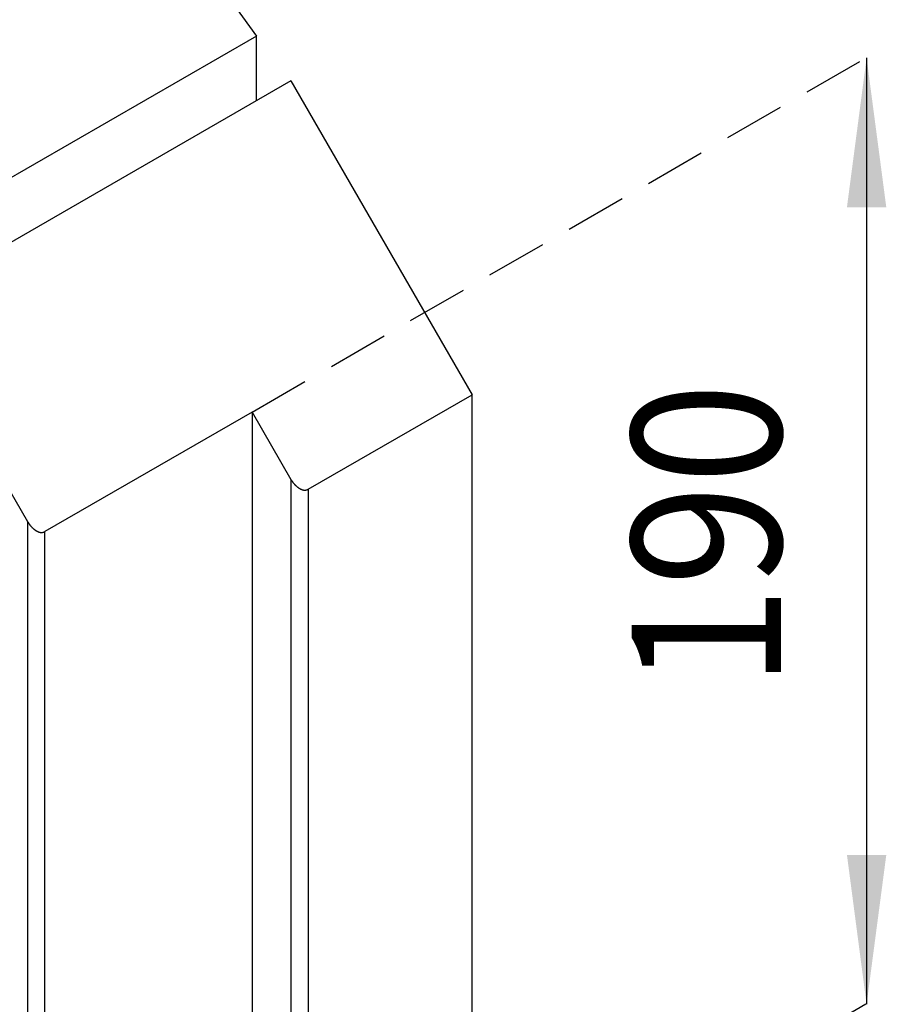
# Model space of a CAD drawing. Extents: x -4248 to -227, y 361 to 2735.
# Drawn here: x -2577 to -2557, y 763 to 786 of the extents above; entities that cross this region are included whole.
import ezdxf

# ---------------------------------------------------------------- set-up
doc = ezdxf.new("R2010")
doc.units = 0
doc.header["$MEASUREMENT"] = 0
doc.linetypes.add('LONG_DASHED', pattern=[15, 10, -5])
doc.layers.get('0').update_dxf_attribs({"linetype": 'CONTINUOUS'})
doc.layers.add('1', color=7, linetype='CONTINUOUS')
doc.styles.add('CONVERTER_11', font='txt.shx', dxfattribs={"width": 0.9})
doc.dimstyles.new('ME10_DIM_67', dxfattribs={"dimtxt": 24.5, "dimasz": 24.5, "dimexe": 7, "dimexo": 10.5, "dimgap": 14, "dimtad": 1, "dimdec": 4, "dimdsep": 46, "dimtxsty": 'Standard', "dimsah": 1, "dimcen": 0.09, "dimse1": 1, "dimse2": 1, "dimclrd": 1, "dimclre": 1, "dimclrt": 3, "dimadec": 0, "dimazin": 0, "dimtfac": 1, "dimtdec": 4, "dimtix": 1, "dimtmove": 2, "dimatfit": 3, "dimfxl": 1, "dimtolj": 1, "dimtzin": 0, "dimarcsym": 0})

# ---------------------------------------------------------------- blocks, each defined once
blk = doc.blocks.new('PX001698_STIPITE_MONTA_104', base_point=(-18012.14, 4594.05))
at = {"color": 7, "linetype": 'Continuous'}
for p, q in [((-17995.17, 5494.21), (-18058.81, 5457.47)), ((-17995.17, 5494.21), (-17965.47, 5442.77)), ((-18038.3, 5421.95), (-18058.81, 5457.47)), ((-17992.34, 5427.26), (-17965.47, 5442.77)), ((-17965.47, 3725.68), (-17965.47, 5442.77)), ((-18001.53, 5439.91), (-18035.47, 5420.32)), ((-18001.53, 5439.91), (-18001.53, 3713.84)), ((-18001.53, 5439.91), (-17995.17, 5428.89))]:
    blk.add_line(p, q, dxfattribs=at)
at = {"color": 1, "linetype": 'Continuous'}
for p, q in [((-17995.17, 5428.89), (-17995.17, 3710.17)), ((-17992.34, 5427.26), (-17992.34, 3710.17)), ((-18038.3, 5308.05), (-18038.3, 5421.95)), ((-18035.47, 5308.05), (-18035.47, 5420.32))]:
    blk.add_line(p, q, dxfattribs=at)
at = {"color": 7, "linetype": 'Continuous'}
for points in [[(-17995.17, 5428.89), (-17995.14, 5428.84), (-17995.11, 5428.8), (-17995.08, 5428.75), (-17995.05, 5428.7), (-17995.02, 5428.66), (-17994.99, 5428.61), (-17994.96, 5428.56), (-17994.93, 5428.52), (-17994.89, 5428.47), (-17994.86, 5428.43), (-17994.83, 5428.38), (-17994.8, 5428.34), (-17994.76, 5428.29), (-17994.73, 5428.25), (-17994.69, 5428.21), (-17994.66, 5428.16), (-17994.62, 5428.12), (-17994.58, 5428.08), (-17994.55, 5428.04), (-17994.51, 5428), (-17994.47, 5427.96), (-17994.43, 5427.92), (-17994.39, 5427.88), (-17994.35, 5427.84), (-17994.31, 5427.81), (-17994.27, 5427.77), (-17994.22, 5427.73), (-17994.18, 5427.7), (-17994.14, 5427.66), (-17994.09, 5427.63), (-17994.05, 5427.59), (-17994, 5427.56), (-17993.96, 5427.53), (-17993.91, 5427.5), (-17993.87, 5427.47), (-17993.82, 5427.44), (-17993.77, 5427.41), (-17993.72, 5427.38), (-17993.68, 5427.35), (-17993.63, 5427.33), (-17993.58, 5427.3), (-17993.53, 5427.28), (-17993.47, 5427.26), (-17993.42, 5427.24), (-17993.37, 5427.22), (-17993.32, 5427.2), (-17993.26, 5427.18), (-17993.21, 5427.17), (-17993.15, 5427.16), (-17993.1, 5427.14), (-17993.04, 5427.14), (-17992.99, 5427.13), (-17992.93, 5427.12), (-17992.88, 5427.12), (-17992.82, 5427.12), (-17992.77, 5427.13), (-17992.71, 5427.14), (-17992.66, 5427.15), (-17992.6, 5427.16), (-17992.55, 5427.18), (-17992.5, 5427.2), (-17992.45, 5427.22), (-17992.39, 5427.24), (-17992.34, 5427.26)], [(-18038.3, 5421.95), (-18038.27, 5421.9), (-18038.24, 5421.86), (-18038.21, 5421.81), (-18038.18, 5421.76), (-18038.15, 5421.72), (-18038.12, 5421.67), (-18038.09, 5421.62), (-18038.06, 5421.58), (-18038.03, 5421.53), (-18038, 5421.49), (-18037.96, 5421.44), (-18037.93, 5421.4), (-18037.9, 5421.35), (-18037.86, 5421.31), (-18037.83, 5421.27), (-18037.79, 5421.22), (-18037.75, 5421.18), (-18037.72, 5421.14), (-18037.68, 5421.1), (-18037.64, 5421.06), (-18037.6, 5421.02), (-18037.56, 5420.98), (-18037.52, 5420.94), (-18037.48, 5420.9), (-18037.44, 5420.87), (-18037.4, 5420.83), (-18037.36, 5420.79), (-18037.31, 5420.76), (-18037.27, 5420.72), (-18037.23, 5420.69), (-18037.18, 5420.65), (-18037.14, 5420.62), (-18037.09, 5420.59), (-18037.05, 5420.56), (-18037, 5420.53), (-18036.95, 5420.5), (-18036.91, 5420.47), (-18036.86, 5420.44), (-18036.81, 5420.41), (-18036.76, 5420.39), (-18036.71, 5420.36), (-18036.66, 5420.34), (-18036.61, 5420.32), (-18036.56, 5420.3), (-18036.5, 5420.28), (-18036.45, 5420.26), (-18036.4, 5420.24), (-18036.34, 5420.23), (-18036.29, 5420.22), (-18036.23, 5420.2), (-18036.18, 5420.2), (-18036.12, 5420.19), (-18036.07, 5420.18), (-18036.01, 5420.18), (-18035.95, 5420.18), (-18035.9, 5420.19), (-18035.85, 5420.2), (-18035.79, 5420.21), (-18035.74, 5420.22), (-18035.68, 5420.24), (-18035.63, 5420.26), (-18035.58, 5420.28), (-18035.53, 5420.3), (-18035.47, 5420.32)]]:
    blk.add_lwpolyline(points, dxfattribs=at)
blk = doc.blocks.new('TELAIO_BATTENTE_L1000X_106', base_point=(-18012.14, 4594.05))
blk.add_blockref('PX001698_STIPITE_MONTA_104', (-18012.14, 4594.05))
blk = doc.blocks.new('MURO_1_1_1__115', base_point=(-17643.74, 4499.31))
at = {"color": 7, "linetype": 'Continuous'}
for p, q in [((-18021.17, 5529.72), (-18000.83, 5501.56)), ((-18000.83, 5501.56), (-18064.47, 5464.82)), ((-18000.83, 5490.94), (-18000.83, 5501.56))]:
    blk.add_line(p, q, dxfattribs=at)
blk = doc.blocks.new('PX001688_PARETE_CON_FO_116', base_point=(-17643.74, 4499.31))
blk.add_blockref('MURO_1_1_1__115', (-17643.74, 4499.31))
blk = doc.blocks.new('TKKZ0TEC19800_TECNICO__117', base_point=(-17935.8, 4503.98))
for name, p in [('PX001688_PARETE_CON_FO_116', (-17643.74, 4499.31)), ('TELAIO_BATTENTE_L1000X_106', (-18012.14, 4594.05))]:
    blk.add_blockref(name, p)
blk = doc.blocks.new('*D186')
at = {"layer": '1', "color": 1, "linetype": 'Continuous'}
blk.add_line((-17900.84, 5497.99), (-17900.84, 5342.83), dxfattribs=at)
at = {"layer": '1', "color": 1}
for points in [[(-17897.61, 5473.49), (-17904.06, 5473.49), (-17900.84, 5497.99)], [(-17904.06, 5367.33), (-17897.61, 5367.33), (-17900.84, 5342.83)]]:
    blk.add_solid(points, dxfattribs=at)
at = {"layer": '1', "color": 3, "style": 'CONVERTER_11', "width": 0.9}
blk.add_text('190', height=24.5, rotation=90, dxfattribs=at).set_placement((-17914.84, 5394.68))
blk = doc.blocks.new('GEN1', base_point=(-17935.79832, 4503.97831))
at = {"layer": '1', "color": 1, "linetype": 'LONG_DASHED'}
for p, q in [((-18001.53317, 5439.91316), (-17900.9471, 5497.98655)), ((-17900.9471, 5342.82624), (-18017.5845, 5275.48561))]:
    blk.add_line(p, q, dxfattribs=at)
blk.add_blockref('TKKZ0TEC19800_TECNICO__117', (-17935.79832, 4503.97831))
at = {"layer": '1'}
dim = blk.add_linear_dim(base=(-17900.83673, 5497.98655), p1=(-17900.9471, 5342.82624), p2=(-17900.9471, 5497.98655), angle=90, text='190', dimstyle='ME10_DIM_67', dxfattribs=at)
dim.commit()
dim.dimension.update_dxf_attribs({"geometry": '*D186', "text_midpoint": (-17927.08673, 5420.4064), "text_rotation": 90})
blk = doc.blocks.new('1', base_point=(-2257.562, 1548.23))
at = {"xscale": 0.14285714285714, "yscale": 0.14285714285714, "zscale": 0.14285714285714}
blk.add_blockref('GEN1', (-2562.257, 643.425), dxfattribs=at)

msp = doc.modelspace()

# ---------------------------------------------------------------- block references
at = {"layer": '1'}
msp.add_blockref('1', (-2257.562, 1548.23), dxfattribs=at)

doc.saveas('drawing.dxf')
